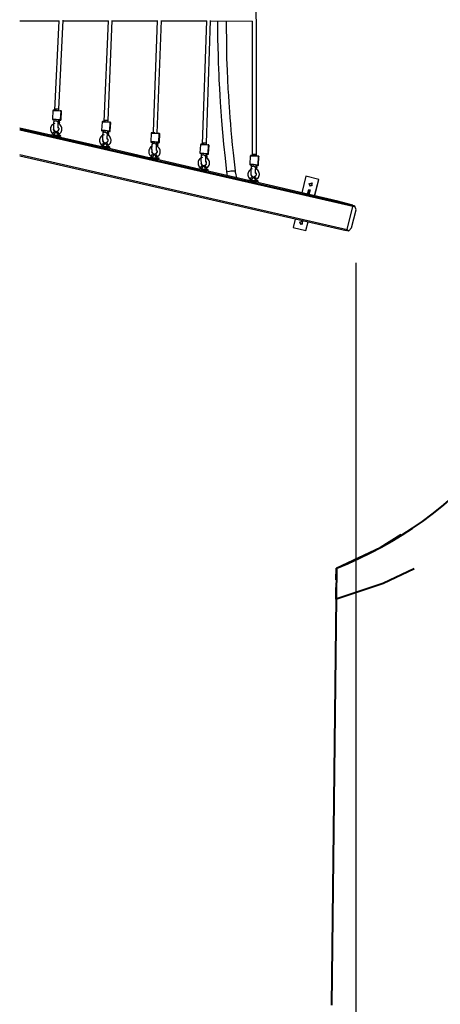
# Model space of a CAD drawing. Units: inches. Extents: x 231 to 363, y 129 to 290.
# Drawn here: x 320 to 336, y 162 to 200 of the extents above; entities that cross this region are included whole.
import ezdxf

# ---------------------------------------------------------------- set-up
doc = ezdxf.new("R2010")
doc.units = ezdxf.units.IN
doc.header["$MEASUREMENT"] = 0
doc.layers.add('Ebene 1', color=7, linetype='Continuous')

# ---------------------------------------------------------------- blocks, each defined once
blk = doc.blocks.new('block 2')
at = {"layer": 'Ebene 1', "color": 179, "lineweight": 25, "true_color": 0x1a171b}
for points in [[(329.185, 194.517), (329.181, 204.816)], [(320.212, 199.594), (321.714, 199.593)], [(321.695, 199.593), (321.537, 196.199)], [(321.699, 196.236), (321.856, 199.612)], [(321.856, 199.592), (323.579, 199.591)], [(323.56, 199.591), (323.403, 195.769)], [(323.564, 195.806), (323.721, 199.61)], [(323.72, 199.591), (325.444, 199.589)], [(325.425, 199.589), (325.27, 195.389)], [(325.429, 195.335), (325.586, 199.608)], [(325.585, 199.589), (327.309, 199.587)], [(327.29, 199.587), (327.135, 194.909)], [(327.296, 194.946), (327.451, 199.606)], [(327.45, 199.587), (329.042, 199.585)], [(327.711, 199.586), (327.717, 198.914), (327.723, 198.595), (327.731, 198.277), (327.739, 198.015), (327.748, 197.755), (327.756, 197.551), (327.766, 197.348), (327.774, 197.188), (327.782, 197.028), (327.797, 196.765), (327.813, 196.502), (327.837, 196.149), (327.864, 195.796), (327.9, 195.355), (327.941, 194.915), (327.996, 194.386), (328.056, 193.859)], [(328.391, 193.899), (328.35, 194.244), (328.313, 194.59), (328.282, 194.887), (328.254, 195.185), (328.232, 195.434), (328.211, 195.683), (328.193, 195.913), (328.175, 196.144), (328.163, 196.32), (328.151, 196.496), (328.135, 196.757), (328.12, 197.018), (328.102, 197.37), (328.087, 197.721), (328.071, 198.163), (328.06, 198.604), (328.048, 199.586)], [(329.023, 199.585), (329.025, 194.48)], [(321.467, 196.178), (321.45, 195.869)], [(321.765, 196.163), (321.606, 196.178), (321.467, 196.178)], [(321.599, 196.197), (321.579, 196.198), (321.56, 196.199), (321.539, 196.199), (321.52, 196.199), (321.505, 196.199), (321.493, 196.199), (321.488, 196.198), (321.483, 196.197), (321.48, 196.196), (321.478, 196.195), (321.476, 196.194), (321.474, 196.192), (321.472, 196.19), (321.47, 196.187), (321.468, 196.183), (321.468, 196.18), (321.468, 196.179), (321.468, 196.178)], [(321.518, 196.186), (321.49, 196.196)], [(321.606, 196.194), (321.539, 196.193), (321.634, 196.185)], [(321.608, 196.244), (321.571, 196.245), (321.547, 196.245)], [(321.571, 196.189), (321.556, 196.196)], [(321.591, 196.197), (321.692, 196.191), (321.746, 196.184)], [(321.599, 196.197), (321.695, 196.191), (321.746, 196.184)], [(321.701, 196.235), (321.673, 196.24), (321.608, 196.244)], [(321.698, 196.19), (321.701, 196.235)], [(321.746, 196.184), (321.76, 196.178), (321.765, 196.163)], [(321.765, 196.163), (321.748, 195.854)], [(321.78, 196.173), (321.752, 196.183)], [(321.793, 196.153), (321.765, 196.163)], [(321.777, 195.844), (321.793, 196.153)], [(321.778, 195.843), (321.795, 196.152)], [(321.78, 196.173), (321.79, 196.165), (321.793, 196.153)], [(321.795, 196.153), (321.795, 196.155), (321.795, 196.158), (321.794, 196.161), (321.792, 196.164), (321.791, 196.166), (321.789, 196.168), (321.787, 196.17), (321.785, 196.171), (321.784, 196.172), (321.783, 196.172), (321.781, 196.173), (321.78, 196.173)], [(321.795, 196.152), (321.795, 196.153), (321.793, 196.153)], [(321.45, 195.869), (321.589, 195.868), (321.748, 195.854)], [(321.451, 195.868), (321.451, 195.866), (321.451, 195.863), (321.452, 195.86), (321.454, 195.857), (321.455, 195.855), (321.457, 195.853), (321.459, 195.852), (321.46, 195.85), (321.462, 195.85), (321.463, 195.849), (321.465, 195.848), (321.466, 195.848)], [(321.466, 195.848), (321.494, 195.838)], [(321.471, 195.847), (321.468, 195.847), (321.466, 195.848)], [(321.727, 195.835), (321.579, 195.848), (321.471, 195.847)], [(321.471, 195.847), (321.499, 195.837)], [(321.502, 195.767), (321.498, 195.751), (321.495, 195.733), (321.491, 195.701), (321.489, 195.666), (321.487, 195.629), (321.487, 195.593), (321.487, 195.559), (321.49, 195.528), (321.494, 195.497), (321.501, 195.467), (321.507, 195.453), (321.514, 195.44), (321.525, 195.426), (321.538, 195.413), (321.553, 195.404), (321.569, 195.398), (321.586, 195.394), (321.604, 195.394), (321.621, 195.397), (321.637, 195.403), (321.649, 195.41), (321.66, 195.418), (321.668, 195.427), (321.675, 195.436), (321.682, 195.446), (321.687, 195.456), (321.698, 195.485)], [(321.499, 195.837), (321.497, 195.837), (321.494, 195.838)], [(321.509, 195.846), (321.509, 195.843), (321.509, 195.841), (321.508, 195.82), (321.506, 195.801), (321.504, 195.785), (321.501, 195.773), (321.501, 195.772), (321.501, 195.771)], [(321.501, 195.768), (321.59, 195.813), (321.678, 195.749)], [(321.688, 195.837), (321.593, 195.845), (321.509, 195.846)], [(321.678, 195.737), (321.678, 195.74), (321.679, 195.742), (321.684, 195.771), (321.687, 195.803), (321.688, 195.819), (321.689, 195.836)], [(321.678, 195.749), (321.679, 195.742), (321.678, 195.734)], [(321.717, 195.826), (321.717, 195.826), (321.716, 195.827)], [(321.718, 195.747), (321.717, 195.758), (321.717, 195.77), (321.716, 195.788), (321.717, 195.806), (321.717, 195.816), (321.717, 195.826)], [(321.718, 195.822), (321.725, 195.822), (321.741, 195.822), (321.752, 195.823), (321.757, 195.823), (321.763, 195.824), (321.765, 195.825), (321.767, 195.826), (321.77, 195.827), (321.772, 195.829), (321.774, 195.832), (321.776, 195.834), (321.778, 195.838), (321.778, 195.841), (321.778, 195.843), (321.778, 195.843)], [(321.719, 195.822), (321.751, 195.823), (321.756, 195.825)], [(321.748, 195.854), (321.742, 195.84), (321.727, 195.835)], [(321.756, 195.825), (321.727, 195.835)], [(321.748, 195.854), (321.777, 195.844)], [(321.756, 195.825), (321.77, 195.831), (321.777, 195.844)], [(321.777, 195.844), (321.778, 195.843), (321.778, 195.843)], [(323.333, 195.748), (323.316, 195.439)], [(323.464, 195.767), (323.445, 195.768), (323.426, 195.769), (323.404, 195.769), (323.386, 195.769), (323.37, 195.769), (323.359, 195.769), (323.354, 195.768), (323.348, 195.767), (323.346, 195.767), (323.344, 195.765), (323.342, 195.764), (323.339, 195.762), (323.337, 195.76), (323.335, 195.757), (323.333, 195.754), (323.333, 195.75), (323.333, 195.749), (323.333, 195.748)], [(323.631, 195.733), (323.471, 195.748), (323.333, 195.748)], [(323.384, 195.757), (323.355, 195.766)], [(323.471, 195.764), (323.404, 195.765), (323.456, 195.758)], [(323.473, 195.814), (323.426, 195.816), (323.406, 195.814)], [(323.422, 195.766), (323.511, 195.762)], [(323.456, 195.758), (323.422, 195.766)], [(323.457, 195.767), (323.557, 195.761), (323.612, 195.754)], [(323.464, 195.767), (323.56, 195.761), (323.612, 195.754)], [(323.566, 195.806), (323.538, 195.81), (323.473, 195.814)], [(323.563, 195.761), (323.566, 195.806)], [(323.612, 195.754), (323.625, 195.748), (323.631, 195.733)], [(323.645, 195.744), (323.617, 195.753)], [(321.397, 195.251), (320.212, 195.523)], [(321.397, 195.251), (320.212, 195.523)], [(320.212, 195.495), (332.826, 192.602)], [(332.845, 192.545), (320.212, 195.442)], [(321.538, 195.699), (321.483, 195.675), (321.449, 195.65), (321.421, 195.619), (321.4, 195.584), (321.385, 195.545), (321.377, 195.504), (321.378, 195.462), (321.386, 195.422), (321.402, 195.383), (321.424, 195.347), (321.454, 195.318), (321.461, 195.314), (321.469, 195.31)], [(321.537, 195.405), (321.521, 195.394), (321.493, 195.36)], [(321.537, 195.405), (321.537, 195.406), (321.536, 195.406), (321.521, 195.418), (321.511, 195.434), (321.503, 195.451), (321.498, 195.47), (321.497, 195.483)], [(321.602, 195.376), (321.578, 195.36), (321.558, 195.34), (321.541, 195.315), (321.529, 195.287), (321.524, 195.267), (321.521, 195.246)], [(321.582, 195.373), (321.537, 195.405)], [(321.642, 195.4), (321.601, 195.377)], [(321.601, 195.377), (321.605, 195.361), (321.622, 195.328)], [(321.693, 195.483), (321.691, 195.469), (321.687, 195.455), (321.68, 195.439), (321.669, 195.423), (321.657, 195.411), (321.642, 195.4)], [(321.642, 195.4), (321.646, 195.385), (321.663, 195.352)], [(321.812, 195.476), (321.812, 195.507), (321.807, 195.537), (321.795, 195.575), (321.775, 195.612), (321.748, 195.644), (321.716, 195.67), (321.664, 195.696)], [(321.672, 195.524), (321.672, 195.525), (321.671, 195.527), (321.671, 195.531), (321.67, 195.537), (321.669, 195.546), (321.668, 195.557), (321.667, 195.573), (321.666, 195.591), (321.666, 195.614), (321.667, 195.636), (321.669, 195.661), (321.671, 195.685), (321.673, 195.705), (321.675, 195.723), (321.676, 195.729), (321.678, 195.734)], [(321.669, 195.553), (321.672, 195.548), (321.682, 195.533), (321.689, 195.515), (321.692, 195.499), (321.693, 195.483)], [(321.717, 195.736), (321.702, 195.713), (321.672, 195.695)], [(321.701, 195.299), (321.729, 195.316), (321.752, 195.336), (321.778, 195.369), (321.797, 195.406), (321.807, 195.44), (321.812, 195.476)], [(321.718, 195.747), (321.718, 195.741), (321.717, 195.736)], [(321.72, 195.668), (321.72, 195.696), (321.719, 195.721), (321.717, 195.745)], [(323.316, 195.439), (323.454, 195.439), (323.614, 195.424)], [(323.316, 195.439), (323.316, 195.436), (323.317, 195.434), (323.317, 195.43), (323.319, 195.427), (323.32, 195.425), (323.322, 195.423), (323.324, 195.422), (323.326, 195.421), (323.327, 195.42), (323.328, 195.419), (323.33, 195.419), (323.331, 195.418)], [(323.331, 195.418), (323.359, 195.409)], [(323.337, 195.417), (323.334, 195.418), (323.331, 195.418)], [(323.593, 195.405), (323.444, 195.418), (323.337, 195.417)], [(323.337, 195.417), (323.365, 195.408)], [(323.365, 195.408), (323.362, 195.408), (323.359, 195.409)], [(323.375, 195.416), (323.375, 195.413), (323.374, 195.411), (323.373, 195.391), (323.371, 195.371), (323.369, 195.355), (323.367, 195.343), (323.367, 195.342), (323.366, 195.341)], [(323.366, 195.338), (323.455, 195.384), (323.543, 195.319)], [(323.553, 195.407), (323.458, 195.415), (323.375, 195.416)], [(323.543, 195.307), (323.544, 195.309), (323.544, 195.312), (323.549, 195.341), (323.552, 195.373), (323.553, 195.39), (323.554, 195.407)], [(323.583, 195.397), (323.583, 195.397), (323.582, 195.397)], [(323.583, 195.317), (323.582, 195.328), (323.582, 195.34), (323.582, 195.358), (323.582, 195.377), (323.582, 195.387), (323.583, 195.397)], [(323.583, 195.392), (323.591, 195.392), (323.606, 195.392), (323.618, 195.393), (323.623, 195.393), (323.628, 195.394), (323.631, 195.395), (323.633, 195.396), (323.635, 195.398), (323.637, 195.399), (323.639, 195.402), (323.641, 195.405), (323.643, 195.408), (323.644, 195.412), (323.644, 195.413), (323.644, 195.414)], [(323.584, 195.392), (323.616, 195.393), (323.621, 195.395)], [(323.614, 195.424), (323.607, 195.41), (323.593, 195.405)], [(323.621, 195.395), (323.593, 195.405)], [(323.631, 195.733), (323.614, 195.424)], [(323.614, 195.424), (323.642, 195.414)], [(323.621, 195.395), (323.635, 195.401), (323.642, 195.414)], [(323.659, 195.723), (323.631, 195.733)], [(323.642, 195.414), (323.659, 195.723)], [(323.642, 195.414), (323.643, 195.414), (323.644, 195.413)], [(323.644, 195.413), (323.661, 195.722)], [(323.645, 195.744), (323.655, 195.736), (323.659, 195.723)], [(323.66, 195.723), (323.66, 195.725), (323.66, 195.728), (323.659, 195.731), (323.657, 195.734), (323.656, 195.737), (323.654, 195.738), (323.652, 195.74), (323.651, 195.741), (323.649, 195.742), (323.648, 195.743), (323.646, 195.743), (323.645, 195.744)], [(323.661, 195.722), (323.66, 195.723), (323.659, 195.723)], [(325.269, 195.389), (325.266, 195.343)], [(325.276, 195.39), (325.27, 195.389), (325.269, 195.389)], [(321.397, 195.253), (321.396, 195.244)], [(321.704, 195.243), (321.506, 195.255), (321.397, 195.253)], [(321.702, 195.213), (321.579, 195.221), (321.455, 195.226)], [(321.493, 195.36), (321.472, 195.325), (321.467, 195.308)], [(321.467, 195.308), (321.513, 195.275)], [(321.538, 195.327), (321.517, 195.292), (321.513, 195.275)], [(321.52, 195.217), (321.52, 195.213)], [(321.623, 195.213), (321.542, 195.217), (321.52, 195.215)], [(321.579, 195.357), (321.576, 195.37), (321.538, 195.327)], [(321.545, 195.205), (321.558, 195.2), (321.646, 195.178)], [(321.622, 195.328), (321.647, 195.288), (321.662, 195.273)], [(321.64, 195.208), (321.643, 195.21), (321.623, 195.213)], [(321.646, 195.178), (321.67, 195.174), (321.634, 195.184)], [(321.638, 195.184), (321.64, 195.21)], [(321.639, 195.202), (321.761, 195.202), (321.702, 195.213)], [(323.263, 194.823), (321.639, 195.196)], [(323.263, 194.824), (321.639, 195.196)], [(321.642, 195.248), (321.644, 195.253), (321.648, 195.259), (321.652, 195.265), (321.657, 195.269), (321.662, 195.273)], [(321.662, 195.273), (321.702, 195.297)], [(321.663, 195.352), (321.689, 195.311), (321.702, 195.297)], [(321.766, 195.233), (321.75, 195.237), (321.704, 195.243)], [(321.765, 195.203), (321.766, 195.233)], [(323.408, 195.27), (323.347, 195.245), (323.314, 195.22), (323.286, 195.189), (323.265, 195.154), (323.25, 195.115), (323.243, 195.074), (323.243, 195.032), (323.252, 194.992), (323.267, 194.953), (323.289, 194.917), (323.319, 194.889), (323.326, 194.884), (323.334, 194.88)], [(323.367, 195.338), (323.364, 195.321), (323.36, 195.304), (323.356, 195.271), (323.354, 195.236), (323.352, 195.2), (323.352, 195.164), (323.353, 195.13), (323.355, 195.099), (323.359, 195.067), (323.367, 195.038), (323.372, 195.024), (323.38, 195.01), (323.39, 194.996), (323.404, 194.983), (323.418, 194.974), (323.434, 194.968), (323.452, 194.964), (323.469, 194.964), (323.486, 194.967), (323.502, 194.973), (323.514, 194.98), (323.525, 194.988), (323.533, 194.997), (323.541, 195.007), (323.547, 195.017), (323.552, 195.027), (323.563, 195.055)], [(323.402, 194.976), (323.402, 194.976), (323.401, 194.977), (323.387, 194.988), (323.376, 195.004), (323.368, 195.022), (323.363, 195.04), (323.362, 195.053)], [(323.558, 195.053), (323.556, 195.039), (323.552, 195.026), (323.545, 195.009), (323.534, 194.994), (323.522, 194.981), (323.507, 194.971)], [(323.678, 195.046), (323.677, 195.077), (323.672, 195.107), (323.66, 195.146), (323.64, 195.182), (323.614, 195.214), (323.582, 195.24), (323.523, 195.268)], [(323.537, 195.095), (323.537, 195.096), (323.536, 195.097), (323.536, 195.102), (323.535, 195.107), (323.534, 195.116), (323.533, 195.127), (323.532, 195.144), (323.532, 195.162), (323.532, 195.184), (323.533, 195.207), (323.534, 195.231), (323.536, 195.255), (323.538, 195.276), (323.541, 195.293), (323.542, 195.299), (323.543, 195.305)], [(323.534, 195.123), (323.538, 195.119), (323.548, 195.103), (323.554, 195.085), (323.558, 195.07), (323.558, 195.053)], [(323.582, 195.306), (323.567, 195.283), (323.538, 195.265)], [(323.543, 195.319), (323.544, 195.312), (323.543, 195.305)], [(323.566, 194.869), (323.594, 194.886), (323.618, 194.907), (323.643, 194.939), (323.662, 194.976), (323.672, 195.01), (323.678, 195.046)], [(323.583, 195.317), (323.583, 195.311), (323.582, 195.306)], [(323.585, 195.238), (323.585, 195.266), (323.584, 195.291), (323.583, 195.315)], [(325.195, 195.322), (325.178, 195.013)], [(325.178, 195.013), (325.317, 195.013), (325.476, 194.998)], [(325.179, 195.013), (325.179, 195.01), (325.179, 195.008), (325.18, 195.004), (325.182, 195.001), (325.183, 194.999), (325.185, 194.998), (325.186, 194.996), (325.188, 194.995), (325.19, 194.994), (325.191, 194.993), (325.193, 194.993), (325.194, 194.992)], [(325.327, 195.341), (325.307, 195.342), (325.288, 195.343), (325.267, 195.343), (325.248, 195.344), (325.233, 195.343), (325.221, 195.343), (325.216, 195.343), (325.21, 195.341), (325.209, 195.34), (325.206, 195.339), (325.204, 195.338), (325.202, 195.337), (325.2, 195.334), (325.198, 195.331), (325.196, 195.328), (325.195, 195.324), (325.195, 195.323), (325.195, 195.322)], [(325.493, 195.308), (325.333, 195.322), (325.195, 195.322)], [(325.246, 195.331), (325.218, 195.34)], [(325.334, 195.339), (325.285, 195.34), (325.266, 195.339)], [(325.269, 195.339), (325.283, 195.34)], [(325.319, 195.341), (325.42, 195.335), (325.474, 195.329)], [(325.327, 195.341), (325.423, 195.335), (325.474, 195.329)], [(325.474, 195.329), (325.488, 195.322), (325.493, 195.308)], [(325.493, 195.308), (325.476, 194.998)], [(325.508, 195.318), (325.48, 195.327)], [(325.521, 195.298), (325.493, 195.308)], [(325.504, 194.989), (325.521, 195.298)], [(325.506, 194.987), (325.523, 195.297)], [(325.508, 195.318), (325.518, 195.31), (325.521, 195.298)], [(325.523, 195.297), (325.523, 195.299), (325.522, 195.302), (325.521, 195.306), (325.52, 195.308), (325.518, 195.31), (325.517, 195.313), (325.515, 195.314), (325.513, 195.315), (325.512, 195.316), (325.511, 195.317), (325.509, 195.317), (325.508, 195.318)], [(325.523, 195.297), (325.522, 195.297), (325.521, 195.298)], [(323.57, 194.813), (323.371, 194.825), (323.262, 194.823)], [(323.262, 194.823), (323.262, 194.816)], [(323.568, 194.783), (323.449, 194.792), (323.329, 194.796)], [(323.358, 194.93), (323.337, 194.895), (323.332, 194.878)], [(323.333, 194.878), (323.377, 194.846)], [(323.402, 194.975), (323.386, 194.964), (323.358, 194.93)], [(323.403, 194.897), (323.382, 194.863), (323.377, 194.846)], [(323.488, 194.783), (323.418, 194.787), (323.38, 194.787)], [(323.385, 194.787), (323.385, 194.785)], [(323.467, 194.946), (323.443, 194.93), (323.424, 194.91), (323.406, 194.885), (323.395, 194.857), (323.389, 194.837), (323.387, 194.816)], [(323.448, 194.943), (323.402, 194.975)], [(323.444, 194.927), (323.441, 194.94), (323.403, 194.897)], [(323.417, 194.776), (323.435, 194.77), (323.52, 194.748)], [(323.508, 194.971), (323.467, 194.947)], [(323.467, 194.947), (323.47, 194.932), (323.487, 194.898)], [(323.487, 194.898), (323.512, 194.858), (323.527, 194.843)], [(323.505, 194.779), (323.508, 194.78), (323.488, 194.783)], [(323.52, 194.748), (323.544, 194.744), (323.501, 194.756)], [(323.504, 194.772), (323.626, 194.772), (323.568, 194.783)], [(323.504, 194.756), (323.505, 194.781)], [(325.125, 194.396), (323.504, 194.768)], [(325.125, 194.396), (323.504, 194.768)], [(323.508, 194.971), (323.511, 194.956), (323.529, 194.922)], [(323.508, 194.818), (323.51, 194.823), (323.513, 194.83), (323.518, 194.835), (323.522, 194.839), (323.527, 194.843)], [(323.527, 194.843), (323.568, 194.867)], [(323.529, 194.922), (323.553, 194.882), (323.568, 194.867)], [(323.632, 194.803), (323.615, 194.807), (323.57, 194.813)], [(323.63, 194.773), (323.632, 194.803)], [(325.217, 194.823), (325.21, 194.819), (325.177, 194.794), (325.149, 194.764), (325.127, 194.728), (325.113, 194.689), (325.105, 194.648), (325.106, 194.606), (325.114, 194.566), (325.13, 194.527), (325.152, 194.491), (325.182, 194.463), (325.189, 194.458), (325.196, 194.454)], [(325.194, 194.992), (325.222, 194.982)], [(325.199, 194.991), (325.196, 194.992), (325.194, 194.992)], [(325.455, 194.979), (325.307, 194.992), (325.199, 194.991)], [(325.199, 194.991), (325.227, 194.982)], [(325.23, 194.912), (325.226, 194.896), (325.223, 194.878), (325.219, 194.846), (325.216, 194.811), (325.215, 194.774), (325.214, 194.738), (325.216, 194.704), (325.218, 194.673), (325.221, 194.641), (325.229, 194.612), (325.235, 194.598), (325.242, 194.584), (325.253, 194.57), (325.266, 194.558), (325.281, 194.549), (325.297, 194.542), (325.314, 194.539), (325.332, 194.539), (325.349, 194.541), (325.364, 194.547), (325.376, 194.554), (325.387, 194.562), (325.396, 194.571), (325.403, 194.581), (325.41, 194.591), (325.415, 194.601), (325.425, 194.629)], [(325.227, 194.982), (325.225, 194.982), (325.222, 194.982)], [(325.265, 194.55), (325.265, 194.55), (325.264, 194.551), (325.249, 194.562), (325.239, 194.579), (325.231, 194.596), (325.226, 194.614), (325.225, 194.628)], [(325.228, 194.912), (325.317, 194.958), (325.406, 194.893)], [(325.237, 194.99), (325.237, 194.988), (325.237, 194.985), (325.236, 194.965), (325.234, 194.945), (325.231, 194.929), (325.23, 194.917), (325.229, 194.916), (325.229, 194.915)], [(325.416, 194.981), (325.321, 194.99), (325.237, 194.99)], [(325.42, 194.627), (325.419, 194.613), (325.415, 194.6), (325.408, 194.583), (325.397, 194.568), (325.385, 194.555), (325.37, 194.545)], [(325.4, 194.669), (325.4, 194.67), (325.399, 194.672), (325.399, 194.675), (325.398, 194.681), (325.397, 194.69), (325.396, 194.702), (325.395, 194.718), (325.394, 194.735), (325.394, 194.758), (325.395, 194.781), (325.397, 194.806), (325.399, 194.83), (325.401, 194.85), (325.403, 194.867), (325.404, 194.874), (325.405, 194.879)], [(325.397, 194.698), (325.4, 194.693), (325.41, 194.677), (325.417, 194.659), (325.42, 194.644), (325.42, 194.627)], [(325.444, 194.88), (325.43, 194.857), (325.4, 194.839)], [(325.54, 194.621), (325.54, 194.651), (325.535, 194.681), (325.522, 194.72), (325.503, 194.756), (325.476, 194.788), (325.444, 194.814), (325.4, 194.837)], [(325.405, 194.881), (325.406, 194.884), (325.407, 194.886), (325.412, 194.915), (325.415, 194.947), (325.416, 194.964), (325.416, 194.981)], [(325.406, 194.893), (325.406, 194.886), (325.405, 194.879)], [(325.445, 194.971), (325.445, 194.971), (325.444, 194.971)], [(325.445, 194.891), (325.445, 194.902), (325.444, 194.915), (325.444, 194.932), (325.444, 194.951), (325.445, 194.961), (325.445, 194.971)], [(325.445, 194.891), (325.445, 194.885), (325.444, 194.88)], [(325.447, 194.813), (325.447, 194.839), (325.446, 194.865), (325.445, 194.889)], [(325.446, 194.966), (325.453, 194.966), (325.469, 194.967), (325.48, 194.967), (325.485, 194.967), (325.491, 194.969), (325.493, 194.969), (325.495, 194.97), (325.497, 194.972), (325.5, 194.974), (325.502, 194.976), (325.504, 194.979), (325.505, 194.982), (325.506, 194.986), (325.506, 194.987), (325.506, 194.988)], [(325.447, 194.967), (325.479, 194.967), (325.484, 194.97)], [(325.476, 194.998), (325.47, 194.984), (325.455, 194.979)], [(325.484, 194.97), (325.455, 194.979)], [(325.476, 194.998), (325.504, 194.989)], [(325.484, 194.97), (325.498, 194.974), (325.504, 194.989)], [(325.504, 194.989), (325.506, 194.988), (325.506, 194.987)], [(327.063, 194.888), (327.047, 194.579)], [(327.195, 194.907), (327.175, 194.908), (327.157, 194.908), (327.135, 194.909), (327.117, 194.909), (327.101, 194.909), (327.089, 194.909), (327.085, 194.908), (327.079, 194.907), (327.077, 194.906), (327.074, 194.905), (327.072, 194.904), (327.07, 194.902), (327.068, 194.899), (327.066, 194.897), (327.064, 194.894), (327.063, 194.89), (327.063, 194.889), (327.064, 194.888)], [(327.361, 194.873), (327.202, 194.888), (327.063, 194.888)], [(327.114, 194.896), (327.086, 194.906)], [(327.202, 194.905), (327.154, 194.906), (327.134, 194.905)], [(327.204, 194.954), (327.156, 194.956), (327.137, 194.954)], [(327.188, 194.907), (327.288, 194.901), (327.342, 194.894)], [(327.195, 194.907), (327.291, 194.9), (327.342, 194.894)], [(327.297, 194.946), (327.269, 194.95), (327.204, 194.954)], [(327.294, 194.9), (327.297, 194.946)], [(327.342, 194.894), (327.356, 194.888), (327.361, 194.873)], [(327.361, 194.873), (327.344, 194.564)], [(327.376, 194.883), (327.348, 194.893)], [(327.389, 194.864), (327.361, 194.873)], [(327.373, 194.554), (327.389, 194.864)], [(327.374, 194.553), (327.391, 194.862)], [(327.376, 194.883), (327.386, 194.876), (327.389, 194.864)], [(327.391, 194.863), (327.391, 194.865), (327.391, 194.868), (327.389, 194.871), (327.388, 194.874), (327.386, 194.876), (327.385, 194.878), (327.383, 194.88), (327.382, 194.881), (327.38, 194.881), (327.378, 194.882), (327.377, 194.883), (327.376, 194.883)], [(327.391, 194.862), (327.391, 194.863), (327.389, 194.864)], [(320.212, 194.519), (332.627, 191.672)], [(320.212, 194.47), (332.585, 191.632)], [(325.125, 194.397), (325.124, 194.389)], [(325.432, 194.387), (325.234, 194.399), (325.125, 194.397)], [(325.43, 194.357), (325.309, 194.366), (325.186, 194.37)], [(325.221, 194.504), (325.2, 194.469), (325.195, 194.452)], [(325.195, 194.452), (325.24, 194.42)], [(325.265, 194.549), (325.249, 194.539), (325.221, 194.504)], [(325.266, 194.472), (325.245, 194.437), (325.24, 194.42)], [(325.248, 194.362), (325.248, 194.358)], [(325.351, 194.357), (325.27, 194.362), (325.248, 194.36)], [(325.329, 194.52), (325.306, 194.504), (325.286, 194.485), (325.269, 194.46), (325.257, 194.432), (325.252, 194.412), (325.249, 194.391)], [(325.31, 194.517), (325.265, 194.549)], [(325.307, 194.501), (325.303, 194.515), (325.266, 194.472)], [(325.288, 194.347), (325.312, 194.339), (325.395, 194.318)], [(325.37, 194.545), (325.329, 194.521)], [(325.329, 194.521), (325.333, 194.506), (325.35, 194.472)], [(325.35, 194.472), (325.375, 194.432), (325.389, 194.417)], [(325.368, 194.353), (325.371, 194.354), (325.351, 194.357)], [(325.395, 194.318), (325.418, 194.314), (325.365, 194.329)], [(325.366, 194.329), (325.368, 194.355)], [(325.367, 194.346), (325.489, 194.346), (325.43, 194.357)], [(327.005, 193.965), (325.367, 194.341)], [(327.005, 193.965), (325.367, 194.341)], [(325.37, 194.545), (325.374, 194.53), (325.391, 194.496)], [(325.37, 194.392), (325.372, 194.397), (325.375, 194.404), (325.38, 194.409), (325.384, 194.414), (325.39, 194.417)], [(325.389, 194.417), (325.43, 194.441)], [(325.391, 194.496), (325.416, 194.456), (325.431, 194.441)], [(325.429, 194.443), (325.456, 194.46), (325.481, 194.481), (325.506, 194.513), (325.525, 194.55), (325.535, 194.585), (325.54, 194.621)], [(325.494, 194.377), (325.478, 194.382), (325.432, 194.387)], [(325.492, 194.347), (325.494, 194.377)], [(327.139, 194.41), (327.078, 194.384), (327.045, 194.36), (327.017, 194.329), (326.996, 194.294), (326.981, 194.255), (326.973, 194.214), (326.974, 194.172), (326.983, 194.131), (326.998, 194.093), (327.02, 194.057), (327.049, 194.028), (327.057, 194.024), (327.065, 194.02)], [(327.047, 194.579), (327.185, 194.578), (327.344, 194.564)], [(327.047, 194.579), (327.047, 194.576), (327.047, 194.573), (327.048, 194.57), (327.049, 194.567), (327.051, 194.565), (327.053, 194.563), (327.055, 194.561), (327.056, 194.56), (327.058, 194.559), (327.059, 194.559), (327.06, 194.558), (327.062, 194.558)], [(327.062, 194.558), (327.09, 194.548)], [(327.067, 194.557), (327.064, 194.557), (327.062, 194.558)], [(327.324, 194.545), (327.175, 194.558), (327.067, 194.557)], [(327.067, 194.557), (327.095, 194.547)], [(327.098, 194.478), (327.094, 194.461), (327.091, 194.443), (327.087, 194.411), (327.085, 194.376), (327.083, 194.339), (327.083, 194.303), (327.084, 194.269), (327.086, 194.238), (327.09, 194.207), (327.097, 194.177), (327.103, 194.164), (327.11, 194.15), (327.121, 194.136), (327.135, 194.124), (327.149, 194.114), (327.165, 194.108), (327.182, 194.104), (327.2, 194.104), (327.217, 194.107), (327.232, 194.113), (327.245, 194.12), (327.255, 194.128), (327.264, 194.137), (327.272, 194.146), (327.278, 194.157), (327.283, 194.167), (327.293, 194.195)], [(327.095, 194.547), (327.093, 194.547), (327.09, 194.548)], [(327.105, 194.556), (327.105, 194.553), (327.105, 194.551), (327.104, 194.53), (327.102, 194.51), (327.1, 194.495), (327.097, 194.483), (327.097, 194.482), (327.097, 194.48)], [(327.097, 194.478), (327.186, 194.524), (327.274, 194.459)], [(327.284, 194.547), (327.189, 194.555), (327.105, 194.556)], [(327.408, 194.186), (327.408, 194.217), (327.403, 194.247), (327.391, 194.286), (327.371, 194.322), (327.344, 194.354), (327.312, 194.38), (327.253, 194.408)], [(327.268, 194.234), (327.268, 194.235), (327.267, 194.237), (327.267, 194.241), (327.266, 194.247), (327.265, 194.256), (327.264, 194.267), (327.263, 194.283), (327.263, 194.301), (327.263, 194.323), (327.263, 194.347), (327.265, 194.371), (327.267, 194.395), (327.269, 194.416), (327.272, 194.433), (327.272, 194.439), (327.274, 194.444)], [(327.265, 194.263), (327.268, 194.259), (327.278, 194.243), (327.285, 194.225), (327.288, 194.209), (327.289, 194.193)], [(327.313, 194.446), (327.298, 194.423), (327.269, 194.405)], [(327.274, 194.447), (327.274, 194.449), (327.275, 194.452), (327.28, 194.481), (327.283, 194.513), (327.284, 194.529), (327.285, 194.546)], [(327.274, 194.459), (327.274, 194.452), (327.274, 194.444)], [(327.313, 194.536), (327.313, 194.537), (327.312, 194.537)], [(327.314, 194.456), (327.313, 194.468), (327.312, 194.48), (327.312, 194.498), (327.313, 194.516), (327.313, 194.526), (327.313, 194.537)], [(327.313, 194.456), (327.313, 194.451), (327.313, 194.446)], [(327.316, 194.378), (327.316, 194.405), (327.315, 194.431), (327.313, 194.455)], [(327.314, 194.532), (327.321, 194.532), (327.337, 194.532), (327.348, 194.532), (327.353, 194.533), (327.359, 194.535), (327.361, 194.535), (327.364, 194.536), (327.366, 194.537), (327.368, 194.539), (327.37, 194.541), (327.372, 194.544), (327.373, 194.548), (327.374, 194.551), (327.374, 194.552), (327.374, 194.553)], [(327.315, 194.532), (327.347, 194.532), (327.352, 194.535)], [(327.344, 194.564), (327.338, 194.55), (327.324, 194.545)], [(327.352, 194.535), (327.324, 194.545)], [(327.344, 194.564), (327.373, 194.554)], [(327.352, 194.535), (327.366, 194.54), (327.373, 194.554)], [(327.373, 194.554), (327.374, 194.554), (327.374, 194.553)], [(328.954, 194.459), (328.938, 194.149)], [(329.252, 194.444), (329.092, 194.458), (328.954, 194.459)], [(329.086, 194.478), (329.066, 194.479), (329.047, 194.479), (329.026, 194.48), (329.008, 194.48), (328.992, 194.48), (328.98, 194.479), (328.975, 194.479), (328.97, 194.478), (328.968, 194.477), (328.965, 194.476), (328.963, 194.474), (328.961, 194.473), (328.959, 194.47), (328.957, 194.468), (328.955, 194.464), (328.955, 194.46), (328.955, 194.46), (328.955, 194.458)], [(329.005, 194.467), (328.977, 194.477)], [(329.095, 194.525), (329.047, 194.526), (329.028, 194.525)], [(329.092, 194.475), (329.037, 194.476), (329.029, 194.474)], [(329.182, 194.468), (329.08, 194.476), (329.029, 194.474)], [(329.078, 194.478), (329.179, 194.472), (329.233, 194.465)], [(329.086, 194.478), (329.182, 194.471), (329.233, 194.465)], [(329.188, 194.516), (329.16, 194.52), (329.095, 194.525)], [(329.185, 194.471), (329.188, 194.516)], [(329.233, 194.465), (329.247, 194.458), (329.252, 194.444)], [(329.252, 194.444), (329.235, 194.135)], [(329.267, 194.454), (329.239, 194.464)], [(329.28, 194.434), (329.252, 194.444)], [(329.264, 194.125), (329.28, 194.434)], [(329.265, 194.124), (329.282, 194.433)], [(329.267, 194.454), (329.277, 194.447), (329.28, 194.434)], [(329.282, 194.433), (329.282, 194.436), (329.282, 194.439), (329.281, 194.442), (329.279, 194.445), (329.277, 194.447), (329.276, 194.449), (329.274, 194.45), (329.273, 194.452), (329.271, 194.453), (329.269, 194.453), (329.268, 194.454), (329.267, 194.454)], [(329.282, 194.433), (329.282, 194.434), (329.28, 194.434)], [(326.993, 193.963), (326.992, 193.96)], [(327.3, 193.953), (327.102, 193.965), (326.993, 193.963)], [(327.089, 194.07), (327.068, 194.035), (327.063, 194.018)], [(327.063, 194.017), (327.108, 193.985)], [(327.299, 193.923), (327.191, 193.93), (327.078, 193.935)], [(327.133, 194.115), (327.117, 194.104), (327.089, 194.07)], [(327.133, 194.116), (327.132, 194.116), (327.132, 194.116), (327.118, 194.128), (327.107, 194.144), (327.099, 194.161), (327.094, 194.179), (327.093, 194.193)], [(327.134, 194.037), (327.113, 194.003), (327.108, 193.985)], [(327.198, 194.086), (327.174, 194.07), (327.154, 194.05), (327.137, 194.025), (327.125, 193.997), (327.12, 193.977), (327.118, 193.956)], [(327.219, 193.923), (327.167, 193.926), (327.121, 193.927)], [(327.178, 194.083), (327.133, 194.115)], [(327.175, 194.067), (327.171, 194.08), (327.134, 194.037)], [(327.159, 193.918), (327.192, 193.908), (327.269, 193.889)], [(327.238, 194.11), (327.197, 194.087)], [(327.197, 194.087), (327.201, 194.072), (327.218, 194.038)], [(327.218, 194.038), (327.243, 193.998), (327.258, 193.983)], [(327.236, 193.919), (327.239, 193.92), (327.219, 193.923)], [(327.234, 193.897), (327.236, 193.921)], [(327.269, 193.889), (327.291, 193.884), (327.235, 193.9)], [(327.289, 194.193), (327.286, 194.179), (327.283, 194.166), (327.276, 194.148), (327.265, 194.133), (327.253, 194.121), (327.238, 194.111)], [(327.238, 194.11), (327.242, 194.095), (327.259, 194.062)], [(327.239, 193.957), (327.24, 193.963), (327.244, 193.97), (327.248, 193.975), (327.253, 193.979), (327.258, 193.983)], [(327.239, 193.911), (327.357, 193.911), (327.299, 193.923)], [(328.884, 193.534), (327.239, 193.911)], [(328.884, 193.534), (327.239, 193.911)], [(327.258, 193.983), (327.299, 194.007)], [(327.259, 194.062), (327.284, 194.022), (327.299, 194.007)], [(327.297, 194.009), (327.325, 194.026), (327.348, 194.046), (327.374, 194.079), (327.393, 194.116), (327.403, 194.15), (327.408, 194.186)], [(327.362, 193.943), (327.346, 193.947), (327.3, 193.953)], [(327.361, 193.913), (327.362, 193.943)], [(328.056, 193.859), (328.22, 193.902), (328.391, 193.899)], [(328.446, 193.632), (328.429, 193.693), (328.415, 193.749), (328.404, 193.807), (328.4, 193.832), (328.396, 193.858), (328.393, 193.879), (328.391, 193.899)], [(329.03, 193.981), (328.969, 193.955), (328.936, 193.93), (328.908, 193.9), (328.886, 193.864), (328.872, 193.826), (328.864, 193.785), (328.865, 193.743), (328.873, 193.702), (328.889, 193.663), (328.911, 193.627), (328.94, 193.599), (328.948, 193.595), (328.956, 193.591)], [(328.938, 194.149), (329.076, 194.149), (329.235, 194.135)], [(328.938, 194.149), (328.938, 194.147), (328.938, 194.144), (328.939, 194.141), (328.94, 194.138), (328.942, 194.136), (328.944, 194.134), (328.946, 194.132), (328.947, 194.131), (328.949, 194.13), (328.95, 194.129), (328.951, 194.129), (328.953, 194.129)], [(328.953, 194.129), (328.981, 194.119)], [(328.958, 194.128), (328.955, 194.128), (328.953, 194.129)], [(329.215, 194.116), (329.066, 194.129), (328.958, 194.128)], [(328.958, 194.128), (328.986, 194.118)], [(328.989, 194.048), (328.985, 194.032), (328.982, 194.014), (328.978, 193.982), (328.975, 193.947), (328.974, 193.91), (328.974, 193.874), (328.974, 193.84), (328.976, 193.809), (328.981, 193.777), (328.988, 193.748), (328.994, 193.734), (329.001, 193.72), (329.012, 193.706), (329.026, 193.694), (329.04, 193.685), (329.056, 193.678), (329.073, 193.675), (329.091, 193.675), (329.108, 193.678), (329.123, 193.684), (329.135, 193.691), (329.146, 193.699), (329.155, 193.708), (329.162, 193.717), (329.169, 193.727), (329.174, 193.737), (329.185, 193.766)], [(328.986, 194.118), (328.984, 194.118), (328.981, 194.119)], [(328.996, 194.127), (328.996, 194.124), (328.996, 194.121), (328.995, 194.101), (328.993, 194.081), (328.99, 194.066), (328.988, 194.054), (328.988, 194.053), (328.988, 194.051)], [(328.988, 194.048), (329.076, 194.095), (329.165, 194.03)], [(329.175, 194.117), (329.08, 194.126), (328.997, 194.127)], [(329.299, 193.757), (329.299, 193.788), (329.294, 193.817), (329.282, 193.856), (329.262, 193.892), (329.235, 193.924), (329.203, 193.951), (329.144, 193.979)], [(329.159, 193.805), (329.159, 193.806), (329.158, 193.808), (329.158, 193.812), (329.157, 193.818), (329.155, 193.827), (329.155, 193.838), (329.154, 193.854), (329.153, 193.872), (329.153, 193.894), (329.154, 193.918), (329.155, 193.942), (329.158, 193.966), (329.16, 193.986), (329.162, 194.004), (329.163, 194.01), (329.165, 194.015)], [(329.204, 194.016), (329.189, 193.993), (329.16, 193.976)], [(329.164, 194.017), (329.165, 194.02), (329.166, 194.023), (329.171, 194.052), (329.174, 194.084), (329.175, 194.1), (329.176, 194.117)], [(329.165, 194.03), (329.165, 194.022), (329.164, 194.015)], [(329.204, 194.107), (329.204, 194.108), (329.203, 194.108)], [(329.205, 194.027), (329.204, 194.039), (329.203, 194.051), (329.203, 194.068), (329.204, 194.087), (329.204, 194.097), (329.204, 194.107)], [(329.205, 194.027), (329.204, 194.022), (329.204, 194.016)], [(329.206, 193.949), (329.206, 193.976), (329.206, 194.002), (329.204, 194.026)], [(329.205, 194.103), (329.212, 194.103), (329.227, 194.103), (329.239, 194.103), (329.244, 194.104), (329.25, 194.105), (329.252, 194.106), (329.254, 194.107), (329.256, 194.108), (329.259, 194.11), (329.261, 194.112), (329.263, 194.115), (329.265, 194.118), (329.265, 194.122), (329.265, 194.123), (329.265, 194.124)], [(329.206, 194.103), (329.238, 194.103), (329.243, 194.106)], [(329.235, 194.135), (329.229, 194.121), (329.215, 194.116)], [(329.243, 194.106), (329.215, 194.116)], [(329.235, 194.135), (329.264, 194.125)], [(329.243, 194.106), (329.257, 194.111), (329.264, 194.125)], [(329.264, 194.125), (329.265, 194.124), (329.265, 194.124)], [(328.056, 193.859), (328.081, 193.706)], [(328.884, 193.533), (328.883, 193.527)], [(329.191, 193.523), (328.993, 193.535), (328.884, 193.533)], [(329.19, 193.493), (329.071, 193.502), (328.951, 193.507)], [(328.98, 193.641), (328.958, 193.606), (328.954, 193.589)], [(328.954, 193.589), (328.999, 193.556)], [(329.025, 193.686), (329.008, 193.675), (328.98, 193.641)], [(329.024, 193.686), (329.024, 193.687), (329.023, 193.687), (329.009, 193.699), (328.998, 193.715), (328.99, 193.732), (328.985, 193.75), (328.984, 193.764)], [(329.025, 193.608), (329.004, 193.573), (328.999, 193.556)], [(329.089, 193.657), (329.065, 193.641), (329.045, 193.621), (329.028, 193.596), (329.016, 193.568), (329.011, 193.548), (329.009, 193.527)], [(329.069, 193.654), (329.025, 193.686)], [(329.066, 193.638), (329.062, 193.651), (329.025, 193.608)], [(329.129, 193.681), (329.088, 193.657)], [(329.088, 193.657), (329.092, 193.642), (329.109, 193.609)], [(329.109, 193.609), (329.134, 193.569), (329.149, 193.554)], [(329.179, 193.764), (329.178, 193.749), (329.174, 193.736), (329.166, 193.719), (329.156, 193.704), (329.144, 193.692), (329.129, 193.682)], [(329.129, 193.681), (329.133, 193.666), (329.15, 193.632)], [(329.13, 193.528), (329.131, 193.534), (329.135, 193.54), (329.139, 193.546), (329.144, 193.55), (329.149, 193.553)], [(329.149, 193.554), (329.19, 193.577)], [(329.15, 193.632), (329.175, 193.593), (329.19, 193.577)], [(329.156, 193.834), (329.159, 193.829), (329.17, 193.813), (329.176, 193.796), (329.179, 193.78), (329.179, 193.764)], [(329.188, 193.58), (329.216, 193.596), (329.239, 193.617), (329.265, 193.65), (329.284, 193.687), (329.294, 193.721), (329.299, 193.757)], [(329.253, 193.513), (329.237, 193.518), (329.191, 193.523)], [(329.252, 193.483), (329.253, 193.513)], [(331.064, 193.696), (330.908, 193.07)], [(331.064, 193.696), (331.065, 193.698)], [(331.55, 193.575), (331.064, 193.696)], [(331.55, 193.576), (331.065, 193.698)], [(331.395, 192.958), (331.55, 193.575)], [(331.396, 192.958), (331.55, 193.576)], [(331.55, 193.575), (331.55, 193.576)], [(329.11, 193.493), (329.04, 193.498), (329.002, 193.497)], [(329.007, 193.498), (329.007, 193.496)], [(329.04, 193.487), (329.058, 193.48), (329.144, 193.458)], [(329.127, 193.489), (329.13, 193.491), (329.11, 193.493)], [(329.144, 193.458), (329.167, 193.454), (329.123, 193.467)], [(329.125, 193.466), (329.127, 193.492)], [(332.272, 192.757), (329.126, 193.479)], [(332.271, 192.757), (329.126, 193.479)], [(329.127, 193.482), (329.248, 193.482), (329.19, 193.493)], [(331.127, 193.02), (331.17, 193.191)], [(331.17, 193.191), (331.219, 193.179)], [(331.175, 193.009), (331.219, 193.179)], [(331.219, 193.179), (331.176, 193.008)], [(331.179, 193.41), (331.295, 193.443), (331.266, 193.326), (331.179, 193.41), (331.179, 193.41)], [(331.184, 193.425), (331.217, 193.332), (331.31, 193.364)], [(332.826, 192.602), (332.272, 192.757)], [(332.28, 192.755), (332.272, 192.757)], [(332.84, 192.598), (332.28, 192.755)], [(332.627, 191.672), (332.845, 192.545)], [(332.792, 191.735), (332.964, 192.425)], [(332.826, 192.602), (332.878, 192.586), (332.925, 192.563)], [(332.925, 192.563), (332.916, 192.561), (332.907, 192.559), (332.898, 192.557), (332.888, 192.555), (332.878, 192.552), (332.867, 192.549), (332.862, 192.548), (332.856, 192.547), (332.853, 192.546), (332.851, 192.546), (332.849, 192.546), (332.848, 192.545), (332.847, 192.545), (332.847, 192.545), (332.846, 192.545), (332.845, 192.545)], [(332.964, 192.425), (332.925, 192.563)], [(330.659, 192.073), (330.58, 191.757)], [(330.58, 191.757), (331.065, 191.635)], [(330.816, 191.956), (330.932, 191.989), (330.903, 191.871), (330.816, 191.956), (330.816, 191.956)], [(330.821, 191.97), (330.854, 191.877), (330.947, 191.909)], [(331.065, 191.635), (331.147, 191.962)], [(331.066, 191.636), (331.147, 191.962)], [(332.627, 191.672), (332.628, 191.672), (332.628, 191.671), (332.629, 191.671), (332.629, 191.67), (332.631, 191.67), (332.632, 191.669), (332.634, 191.667), (332.636, 191.665), (332.641, 191.662), (332.645, 191.658), (332.653, 191.651), (332.66, 191.645), (332.668, 191.639), (332.676, 191.633), (332.683, 191.627), (332.69, 191.622)], [(332.792, 191.735), (332.69, 191.622)], [(331.065, 191.635), (331.066, 191.636)], [(332.69, 191.622), (332.637, 191.623), (332.584, 191.632)], [(332.961, 190.412), (332.961, 136.41)]]:
    blk.add_lwpolyline(points, dxfattribs=at)
at = {"layer": 'Ebene 1', "color": 179, "lineweight": 40, "true_color": 0x1a171b}
for points in [[(332.222, 178.83), (333.895, 179.609), (334.678, 180.098)], [(332.222, 178.83), (332.03, 162.242)], [(335.164, 178.797), (333.994, 178.244), (332.208, 177.647)], [(332.217, 178.387), (332.222, 178.83)], [(332.208, 177.647), (332.214, 178.091)]]:
    blk.add_lwpolyline(points, dxfattribs=at)
blk.add_open_spline([(332.222, 178.83), (336.897, 180.665), (340.353, 184.725), (341.419, 189.632)], degree=3, dxfattribs=at)

msp = doc.modelspace()

# ---------------------------------------------------------------- block references
at = {"layer": 'Ebene 1'}
msp.add_blockref('block 2', (0, 0), dxfattribs=at)

doc.saveas('drawing.dxf')
